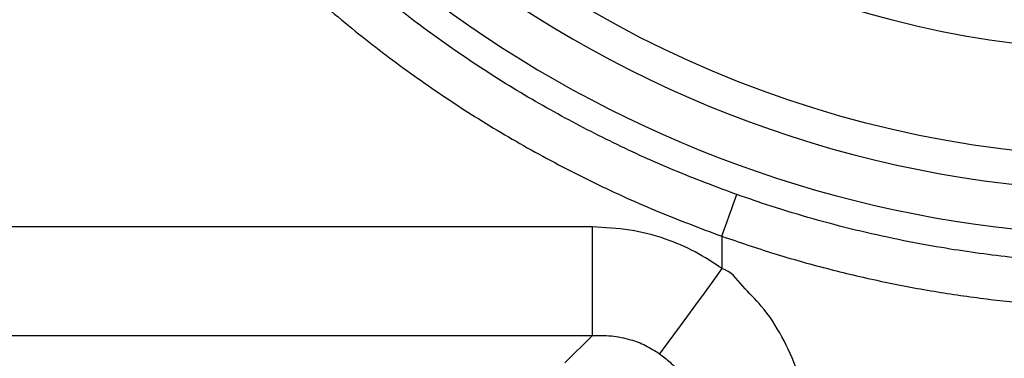
# Model space of a CAD drawing. Units: millimetres. Extents: x 17294 to 38294, y 6848 to 21698.
# Drawn here: x 26038 to 26214, y 11553 to 11614 of the extents above; entities that cross this region are included whole.
import ezdxf

# ---------------------------------------------------------------- set-up
doc = ezdxf.new("R2010")
doc.units = ezdxf.units.MM
doc.header["$LTSCALE"] = 50
doc.header["$MEASUREMENT"] = 0
doc.layers.get('0').update_dxf_attribs({"linetype": 'CONTINUOUS'})
doc.layers.add('Mittaviiva ja selitteet', color=5, linetype='CONTINUOUS')

# ---------------------------------------------------------------- blocks, each defined once
blk = doc.blocks.new('1010_y')
at = {"color": 7, "linetype": 'Continuous', "lineweight": 25}
for p, q in [((2013.73, 277.29), (1750.18, 277.29)), ((2013.73, 257.88), (2013.73, 277.29)), ((2036.92, 275.62), (2036.92, 269.82)), ((2013.73, 257.88), (2008.81, 252.96))]:
    blk.add_line(p, q, dxfattribs=at)
at = {"color": 7, "linetype": 'Continuous', "lineweight": 25, "flags": 128}
for points in [[(2036.92, 275.62), (2037.4, 276.96), (2037.86, 278.26), (2038.29, 279.47), (2038.68, 280.57), (2039.01, 281.5), (2039.28, 282.25), (2039.47, 282.78), (2039.58, 283.09)], [(2036.92, 269.82), (2035.31, 267.61), (2033.72, 265.44), (2032.2, 263.36), (2030.76, 261.4), (2029.44, 259.6), (2028.26, 257.99), (2027.24, 256.6), (2026.4, 255.46), (2025.77, 254.59)]]:
    blk.add_lwpolyline(points, dxfattribs=at)
at = {"color": 7, "linetype": 'Continuous', "lineweight": 25}
for radius in [197, 178]:
    blk.add_circle((2111.92, 486.67), radius, dxfattribs=at)
for radius, start, end in [(203.05, 198.9273, 341.0727), (210.97, 206.4576, 333.5424)]:
    blk.add_arc((2111.92, 486.67), radius, start, end, dxfattribs=at)
for points, knots in [([(2039.58, 283.09), (2035.84, 284.48), (2028.36, 287.28), (2017.46, 292.25), (2006.72, 297.82), (1996.23, 304.06), (1986.01, 310.96), (1976.29, 318.35), (1967.09, 326.2), (1958.42, 334.47), (1950.14, 343.29), (1942.3, 352.65), (1934.94, 362.54), (1930.31, 369.56), (1928.05, 373.22), (1927.95, 373.38)], [0, 0, 0, 0, 0.081797, 0.163656, 0.245453, 0.329626, 0.413867, 0.498039, 0.579836, 0.661696, 0.743493, 0.827665, 0.911906, 0.996079, 1, 1, 1, 1]), ([(1921.2, 369.23), (1921.31, 369.06), (1923.58, 365.37), (1928.25, 358.29), (1935.64, 348.31), (1943.65, 338.67), (1952.28, 329.4), (1961.5, 320.55), (1971.13, 312.33), (1981.1, 304.73), (1991.38, 297.76), (2002.13, 291.31), (2013.34, 285.43), (2024.96, 280.1), (2032.94, 277.11), (2036.92, 275.62)], [0, 0, 0, 0, 0.0039213, 0.0857179, 0.1675775, 0.2493744, 0.333547, 0.4177882, 0.5019608, 0.5837576, 0.6656174, 0.7474139, 0.8315867, 0.9158278, 1, 1, 1, 1]), ([(2184.27, 283.09), (2179.67, 281.55), (2170.45, 278.48), (2156.26, 275.08), (2141.87, 272.55), (2127.36, 271.01), (2113.57, 270.48), (2100.55, 270.8), (2088.33, 271.79), (2075.05, 273.63), (2060.79, 276.56), (2048.62, 279.97), (2041.63, 282.38), (2039.58, 283.09)], [0, 0, 0, 0, 0.098577, 0.197492, 0.296519, 0.395434, 0.494011, 0.577055, 0.660165, 0.743209, 0.849563, 0.955916, 1, 1, 1, 1]), ([(2036.92, 269.82), (2035.35, 270.87), (2032.17, 273), (2026.6, 275.33), (2020.42, 276.97), (2015.98, 277.18), (2013.73, 277.29)], [0, 0, 0, 0, 0.229032, 0.463307, 0.727887, 1, 1, 1, 1]), ([(2036.92, 275.62), (2040.01, 274.57), (2046.18, 272.46), (2055.63, 269.81), (2065.2, 267.54), (2074.76, 265.72), (2084.28, 264.34), (2093.75, 263.36), (2103.27, 262.79), (2113.79, 262.61), (2125.25, 262.97), (2137.62, 264.06), (2150.03, 265.83), (2162.44, 268.35), (2174.82, 271.54), (2182.89, 274.26), (2186.92, 275.62)], [0, 0, 0, 0, 0.063951, 0.127903, 0.192348, 0.256794, 0.318866, 0.380938, 0.44346, 0.505984, 0.58712, 0.668319, 0.749454, 0.832947, 0.916507, 1, 1, 1, 1]), ([(2052.54, 238.48), (2052.43, 240.7), (2052.22, 245.13), (2050.54, 251.61), (2047.81, 257.68), (2044.48, 262.86), (2040.6, 266.52), (2038.49, 269.42), (2036.92, 269.82), (2036.92, 269.82)], [0, 0, 0, 0, 0.182986, 0.365928, 0.549228, 0.732498, 0.866247, 0.999997, 1, 1, 1, 1]), ([(1578.07, 257.88), (1578.09, 257.88), (1578.12, 257.88), (1578.5, 257.88), (1579.5, 257.88), (1581.18, 257.88), (1583.65, 257.88), (1587.04, 257.88), (1591.38, 257.88), (1596.53, 257.88), (1602.45, 257.88), (1609.11, 257.88), (1616.85, 257.88), (1625.8, 257.88), (1636.03, 257.88), (1647.01, 257.88), (1658.64, 257.88), (1670.9, 257.88), (1683.68, 257.88), (1696.87, 257.88), (1710.43, 257.88), (1724.31, 257.88), (1738.41, 257.88), (1752.58, 257.88), (1766.78, 257.88), (1780.97, 257.88), (1818.33, 257.88), (1880, 257.88), (1952.85, 257.88), (1997.82, 257.88), (2013.73, 257.88)], [0, 0, 0, 0, 0.018698, 0.04065, 0.062676, 0.08469, 0.106645, 0.128537, 0.150552, 0.172656, 0.194789, 0.216893, 0.23891, 0.264412, 0.290005, 0.315599, 0.341102, 0.366539, 0.392068, 0.417604, 0.443052, 0.468933, 0.494832, 0.520826, 0.5469, 0.572985, 0.59899, 0.7525, 0.912413, 1, 1, 1, 1]), ([(2013.73, 257.88), (2014.87, 257.89), (2017.16, 257.91), (2020.37, 257.24), (2023.3, 256.16), (2024.94, 255.11), (2025.77, 254.59)], [0, 0, 0, 0, 0.269143, 0.54619, 0.76995, 1, 1, 1, 1]), ([(2025.77, 254.59), (2026.4, 254.1), (2027.69, 253.11), (2029.52, 251.08), (2031.19, 248.49), (2032.45, 245.34), (2033.16, 241.94), (2033.15, 239.65), (2033.14, 238.48)], [0, 0, 0, 0, 0.1291006, 0.2610796, 0.4386979, 0.623455, 0.8088132, 1, 1, 1, 1])]:
    blk.add_open_spline(points, degree=3, knots=knots, dxfattribs=at)

msp = doc.modelspace()

# ---------------------------------------------------------------- block references
at = {"layer": 'Mittaviiva ja selitteet'}
msp.add_blockref('1010_y', (24126.45, 11299.6), dxfattribs=at)

doc.saveas('drawing.dxf')
